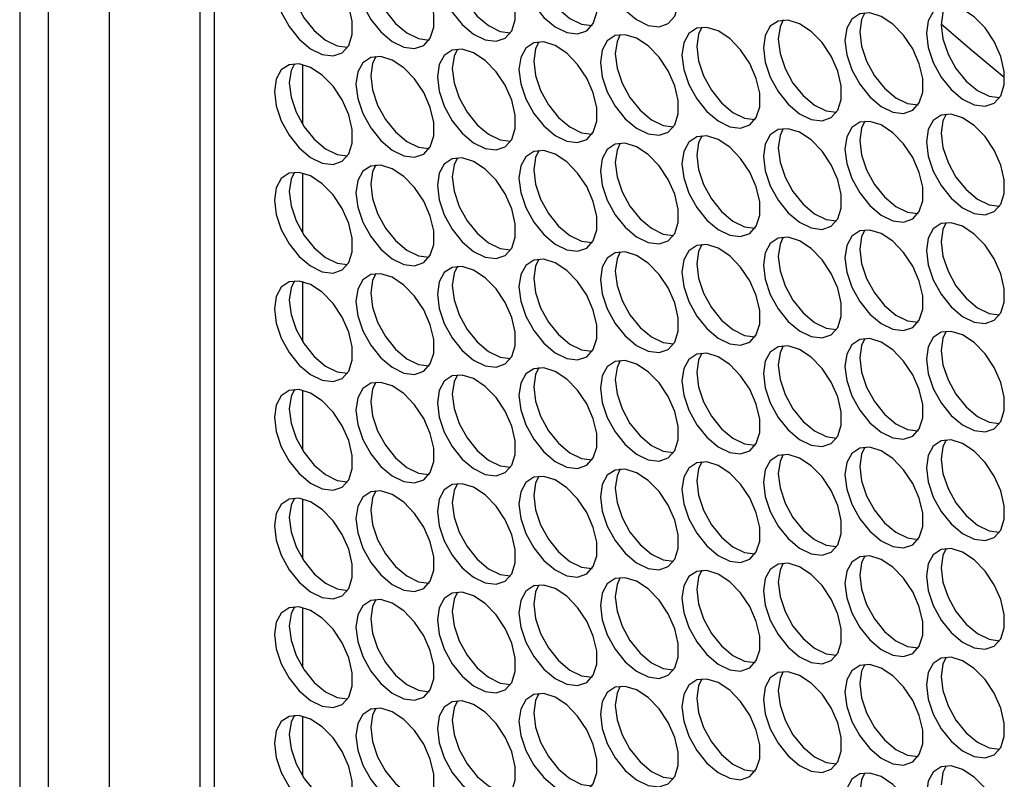
# Model space of a CAD drawing. Units: millimetres. Extents: x 100 to 5840, y 100 to 4103.
# Drawn here: x 4194 to 4288, y 3262 to 3335 of the extents above; entities that cross this region are included whole.
import ezdxf

# ---------------------------------------------------------------- set-up
doc = ezdxf.new("R2010")
doc.units = ezdxf.units.MM
doc.header["$LTSCALE"] = 20

msp = doc.modelspace()

# ---------------------------------------------------------------- linework, layer by layer
at = {"color": 7, "linetype": 'Continuous', "lineweight": 25}
for p, q in [((4193.641, 3497.546), (4193.641, 2666.852)), ((4196.375, 3493.736), (4196.375, 2663.042)), ((4202.203, 2659.678), (4202.203, 3490.372)), ((4210.846, 3479.939), (4210.846, 2666.691)), ((4212.212, 3474.25), (4212.212, 2669.685)), ((4220.659, 3330.619), (4220.659, 3324.866)), ((4220.659, 3320.244), (4220.659, 3314.49)), ((4220.659, 3309.868), (4220.659, 3304.115)), ((4220.659, 3299.493), (4220.659, 3293.739)), ((4220.659, 3289.117), (4220.659, 3283.364)), ((4220.659, 3278.742), (4220.659, 3272.988)), ((4220.659, 3268.366), (4220.659, 3262.613))]:
    msp.add_line(p, q, dxfattribs=at)
at = {"color": 7, "linetype": 'Continuous', "lineweight": 25, "flags": 128}
for points in [[(4241.312, 3340.496), (4241.478, 3339.129), (4241.961, 3337.692), (4242.718, 3336.313), (4243.681, 3335.114), (4244.766, 3334.202), (4245.876, 3333.657), (4246.912, 3333.529), (4247.782, 3333.828), (4248.409, 3334.528), (4248.737, 3335.567), (4248.737, 3336.852), (4248.409, 3338.269), (4247.782, 3339.693), (4246.912, 3340.996), (4245.876, 3342.064), (4244.766, 3342.801), (4243.681, 3343.141), (4242.718, 3343.055), (4241.961, 3342.55), (4241.478, 3341.671), (4241.312, 3340.496)], [(4249.093, 3341.191), (4249.259, 3339.825), (4249.742, 3338.388), (4250.499, 3337.009), (4251.463, 3335.81), (4252.548, 3334.898), (4253.657, 3334.353), (4254.693, 3334.225), (4255.563, 3334.524), (4256.19, 3335.224), (4256.518, 3336.262), (4256.518, 3337.547), (4256.19, 3338.965), (4255.563, 3340.389), (4254.693, 3341.692), (4253.657, 3342.76), (4252.548, 3343.496), (4251.463, 3343.837), (4250.499, 3343.751), (4249.742, 3343.246), (4249.259, 3342.366), (4249.093, 3341.191)], [(4233.531, 3339.8), (4233.697, 3338.433), (4234.179, 3336.997), (4234.936, 3335.618), (4235.9, 3334.419), (4236.985, 3333.506), (4238.095, 3332.962), (4239.131, 3332.833), (4240.001, 3333.132), (4240.628, 3333.832), (4240.956, 3334.871), (4240.956, 3336.156), (4240.628, 3337.573), (4240.001, 3338.997), (4239.131, 3340.301), (4238.095, 3341.368), (4236.985, 3342.105), (4235.9, 3342.445), (4234.936, 3342.359), (4234.179, 3341.854), (4233.697, 3340.975), (4233.531, 3339.8)], [(4225.749, 3339.104), (4225.915, 3337.738), (4226.398, 3336.301), (4227.155, 3334.922), (4228.119, 3333.723), (4229.204, 3332.811), (4230.314, 3332.266), (4231.35, 3332.137), (4232.22, 3332.436), (4232.847, 3333.136), (4233.175, 3334.175), (4233.175, 3335.46), (4232.847, 3336.878), (4232.22, 3338.301), (4231.35, 3339.605), (4230.314, 3340.672), (4229.204, 3341.409), (4228.119, 3341.75), (4227.155, 3341.663), (4226.398, 3341.158), (4225.915, 3340.279), (4225.749, 3339.104)], [(4242.726, 3341.312), (4242.892, 3339.945), (4243.375, 3338.509), (4244.132, 3337.13), (4245.096, 3335.931), (4246.181, 3335.019), (4247.29, 3334.474), (4248.296, 3334.343)], [(4217.968, 3338.408), (4218.134, 3337.042), (4218.617, 3335.605), (4219.374, 3334.226), (4220.338, 3333.027), (4221.423, 3332.115), (4222.533, 3331.57), (4223.569, 3331.442), (4224.439, 3331.741), (4225.066, 3332.441), (4225.394, 3333.479), (4225.394, 3334.764), (4225.066, 3336.182), (4224.439, 3337.606), (4223.569, 3338.909), (4222.533, 3339.977), (4221.423, 3340.713), (4220.338, 3341.054), (4219.374, 3340.968), (4218.617, 3340.463), (4218.134, 3339.583), (4217.968, 3338.408)], [(4234.945, 3340.616), (4235.111, 3339.25), (4235.594, 3337.813), (4236.351, 3336.434), (4237.314, 3335.235), (4238.399, 3334.323), (4239.509, 3333.778), (4240.515, 3333.647)], [(4227.164, 3339.921), (4227.33, 3338.554), (4227.812, 3337.117), (4228.569, 3335.738), (4229.533, 3334.539), (4230.618, 3333.627), (4231.728, 3333.082), (4232.733, 3332.951)], [(4219.382, 3339.225), (4219.548, 3337.858), (4220.031, 3336.422), (4220.788, 3335.043), (4221.752, 3333.844), (4222.837, 3332.931), (4223.947, 3332.387), (4224.952, 3332.256)], [(4272.437, 3332.903), (4272.603, 3331.537), (4273.085, 3330.1), (4273.842, 3328.721), (4274.806, 3327.522), (4275.891, 3326.61), (4277.001, 3326.065), (4278.037, 3325.936), (4278.907, 3326.235), (4279.534, 3326.935), (4279.862, 3327.974), (4279.862, 3329.259), (4279.534, 3330.677), (4278.907, 3332.1), (4278.037, 3333.404), (4277.001, 3334.471), (4275.891, 3335.208), (4274.806, 3335.549), (4273.842, 3335.462), (4273.085, 3334.957), (4272.603, 3334.078), (4272.437, 3332.903)], [(4274.334, 3335.562), (4274.017, 3334.895), (4273.851, 3333.72)], [(4280.218, 3333.599), (4280.384, 3332.232), (4280.867, 3330.796), (4281.624, 3329.417), (4282.587, 3328.218), (4283.672, 3327.305), (4284.782, 3326.761), (4285.818, 3326.632), (4286.688, 3326.931), (4287.315, 3327.631), (4287.643, 3328.67), (4287.643, 3329.955), (4287.315, 3331.372), (4286.688, 3332.796), (4285.818, 3334.1), (4284.782, 3335.167), (4283.672, 3335.904), (4282.587, 3336.244), (4281.624, 3336.158), (4280.867, 3335.653), (4280.384, 3334.774), (4280.218, 3333.599)], [(4282.115, 3336.257), (4281.798, 3335.59), (4281.632, 3334.415)], [(4264.656, 3332.207), (4264.821, 3330.841), (4265.304, 3329.404), (4266.061, 3328.025), (4267.025, 3326.826), (4268.11, 3325.914), (4269.22, 3325.369), (4270.256, 3325.241), (4271.126, 3325.54), (4271.753, 3326.24), (4272.081, 3327.278), (4272.081, 3328.563), (4271.753, 3329.981), (4271.126, 3331.405), (4270.256, 3332.708), (4269.22, 3333.776), (4268.11, 3334.512), (4267.025, 3334.853), (4266.061, 3334.767), (4265.304, 3334.262), (4264.821, 3333.382), (4264.656, 3332.207)], [(4266.553, 3334.866), (4266.236, 3334.199), (4266.07, 3333.024)], [(4256.874, 3331.512), (4257.04, 3330.145), (4257.523, 3328.708), (4258.28, 3327.329), (4259.244, 3326.13), (4260.329, 3325.218), (4261.439, 3324.673), (4262.475, 3324.545), (4263.345, 3324.844), (4263.972, 3325.544), (4264.3, 3326.583), (4264.3, 3327.868), (4263.972, 3329.285), (4263.345, 3330.709), (4262.475, 3332.012), (4261.439, 3333.08), (4260.329, 3333.817), (4259.244, 3334.157), (4258.28, 3334.071), (4257.523, 3333.566), (4257.04, 3332.687), (4256.874, 3331.512)], [(4258.772, 3334.17), (4258.454, 3333.503), (4258.289, 3332.328)], [(4273.851, 3333.72), (4274.017, 3332.353), (4274.5, 3330.916), (4275.257, 3329.537), (4276.22, 3328.338), (4277.305, 3327.426), (4278.415, 3326.881), (4279.421, 3326.75)], [(4281.632, 3334.415), (4281.798, 3333.049), (4282.281, 3331.612), (4283.038, 3330.233), (4284.002, 3329.034), (4285.087, 3328.122), (4286.196, 3327.577), (4287.202, 3327.446)], [(4287.652, 3329.366), (4284.407, 3332.083), (4281.637, 3334.451)], [(4241.312, 3330.12), (4241.478, 3328.754), (4241.961, 3327.317), (4242.718, 3325.938), (4243.681, 3324.739), (4244.766, 3323.827), (4245.876, 3323.282), (4246.912, 3323.153), (4247.782, 3323.452), (4248.409, 3324.152), (4248.737, 3325.191), (4248.737, 3326.476), (4248.409, 3327.894), (4247.782, 3329.317), (4246.912, 3330.621), (4245.876, 3331.688), (4244.766, 3332.425), (4243.681, 3332.766), (4242.718, 3332.679), (4241.961, 3332.174), (4241.478, 3331.295), (4241.312, 3330.12)], [(4243.209, 3332.779), (4242.892, 3332.112), (4242.726, 3330.937)], [(4249.093, 3330.816), (4249.259, 3329.449), (4249.742, 3328.013), (4250.499, 3326.634), (4251.463, 3325.435), (4252.548, 3324.522), (4253.657, 3323.978), (4254.693, 3323.849), (4255.563, 3324.148), (4256.19, 3324.848), (4256.518, 3325.887), (4256.518, 3327.172), (4256.19, 3328.589), (4255.563, 3330.013), (4254.693, 3331.317), (4253.657, 3332.384), (4252.548, 3333.121), (4251.463, 3333.461), (4250.499, 3333.375), (4249.742, 3332.87), (4249.259, 3331.991), (4249.093, 3330.816)], [(4250.99, 3333.474), (4250.673, 3332.807), (4250.507, 3331.632)], [(4266.07, 3333.024), (4266.236, 3331.657), (4266.718, 3330.221), (4267.475, 3328.842), (4268.439, 3327.643), (4269.524, 3326.73), (4270.634, 3326.186), (4271.639, 3326.055)], [(4233.531, 3329.424), (4233.697, 3328.058), (4234.179, 3326.621), (4234.936, 3325.242), (4235.9, 3324.043), (4236.985, 3323.131), (4238.095, 3322.586), (4239.131, 3322.458), (4240.001, 3322.757), (4240.628, 3323.457), (4240.956, 3324.495), (4240.956, 3325.78), (4240.628, 3327.198), (4240.001, 3328.622), (4239.131, 3329.925), (4238.095, 3330.993), (4236.985, 3331.729), (4235.9, 3332.07), (4234.936, 3331.984), (4234.179, 3331.479), (4233.697, 3330.599), (4233.531, 3329.424)], [(4235.428, 3332.083), (4235.111, 3331.416), (4234.945, 3330.241)], [(4258.289, 3332.328), (4258.454, 3330.962), (4258.937, 3329.525), (4259.694, 3328.146), (4260.658, 3326.947), (4261.743, 3326.035), (4262.853, 3325.49), (4263.858, 3325.359)], [(4225.749, 3328.729), (4225.915, 3327.362), (4226.398, 3325.925), (4227.155, 3324.546), (4228.119, 3323.347), (4229.204, 3322.435), (4230.314, 3321.89), (4231.35, 3321.762), (4232.22, 3322.061), (4232.847, 3322.761), (4233.175, 3323.799), (4233.175, 3325.085), (4232.847, 3326.502), (4232.22, 3327.926), (4231.35, 3329.229), (4230.314, 3330.297), (4229.204, 3331.034), (4228.119, 3331.374), (4227.155, 3331.288), (4226.398, 3330.783), (4225.915, 3329.904), (4225.749, 3328.729)], [(4227.647, 3331.387), (4227.33, 3330.72), (4227.164, 3329.545)], [(4242.726, 3330.937), (4242.892, 3329.57), (4243.375, 3328.133), (4244.132, 3326.754), (4245.096, 3325.555), (4246.181, 3324.643), (4247.29, 3324.098), (4248.296, 3323.967)], [(4250.507, 3331.632), (4250.673, 3330.266), (4251.156, 3328.829), (4251.913, 3327.45), (4252.877, 3326.251), (4253.962, 3325.339), (4255.072, 3324.794), (4256.077, 3324.663)], [(4217.968, 3328.033), (4218.134, 3326.666), (4218.617, 3325.23), (4219.374, 3323.851), (4220.338, 3322.652), (4221.423, 3321.739), (4222.533, 3321.195), (4223.569, 3321.066), (4224.439, 3321.365), (4225.066, 3322.065), (4225.394, 3323.104), (4225.394, 3324.389), (4225.066, 3325.806), (4224.439, 3327.23), (4223.569, 3328.534), (4222.533, 3329.601), (4221.423, 3330.338), (4220.338, 3330.678), (4219.374, 3330.592), (4218.617, 3330.087), (4218.134, 3329.208), (4217.968, 3328.033)], [(4219.866, 3330.691), (4219.548, 3330.024), (4219.382, 3328.849)], [(4234.945, 3330.241), (4235.111, 3328.874), (4235.594, 3327.438), (4236.351, 3326.059), (4237.314, 3324.86), (4238.399, 3323.947), (4239.509, 3323.403), (4240.515, 3323.272)], [(4227.164, 3329.545), (4227.33, 3328.178), (4227.812, 3326.742), (4228.569, 3325.363), (4229.533, 3324.164), (4230.618, 3323.251), (4231.728, 3322.707), (4232.733, 3322.576)], [(4219.382, 3328.849), (4219.548, 3327.483), (4220.031, 3326.046), (4220.788, 3324.667), (4221.752, 3323.468), (4222.837, 3322.556), (4223.947, 3322.011), (4224.952, 3321.88)], [(4272.437, 3322.528), (4272.603, 3321.161), (4273.085, 3319.724), (4273.842, 3318.345), (4274.806, 3317.146), (4275.891, 3316.234), (4277.001, 3315.689), (4278.037, 3315.561), (4278.907, 3315.86), (4279.534, 3316.56), (4279.862, 3317.599), (4279.862, 3318.884), (4279.534, 3320.301), (4278.907, 3321.725), (4278.037, 3323.028), (4277.001, 3324.096), (4275.891, 3324.833), (4274.806, 3325.173), (4273.842, 3325.087), (4273.085, 3324.582), (4272.603, 3323.703), (4272.437, 3322.528)], [(4274.334, 3325.186), (4274.017, 3324.519), (4273.851, 3323.344)], [(4280.218, 3323.223), (4280.384, 3321.857), (4280.867, 3320.42), (4281.624, 3319.041), (4282.587, 3317.842), (4283.672, 3316.93), (4284.782, 3316.385), (4285.818, 3316.257), (4286.688, 3316.556), (4287.315, 3317.256), (4287.643, 3318.294), (4287.643, 3319.579), (4287.315, 3320.997), (4286.688, 3322.421), (4285.818, 3323.724), (4284.782, 3324.792), (4283.672, 3325.528), (4282.587, 3325.869), (4281.624, 3325.783), (4280.867, 3325.278), (4280.384, 3324.398), (4280.218, 3323.223)], [(4282.115, 3325.882), (4281.798, 3325.215), (4281.632, 3324.04)], [(4264.656, 3321.832), (4264.821, 3320.465), (4265.304, 3319.029), (4266.061, 3317.65), (4267.025, 3316.451), (4268.11, 3315.538), (4269.22, 3314.994), (4270.256, 3314.865), (4271.126, 3315.164), (4271.753, 3315.864), (4272.081, 3316.903), (4272.081, 3318.188), (4271.753, 3319.605), (4271.126, 3321.029), (4270.256, 3322.333), (4269.22, 3323.4), (4268.11, 3324.137), (4267.025, 3324.477), (4266.061, 3324.391), (4265.304, 3323.886), (4264.821, 3323.007), (4264.656, 3321.832)], [(4266.553, 3324.49), (4266.236, 3323.823), (4266.07, 3322.648)], [(4256.874, 3321.136), (4257.04, 3319.77), (4257.523, 3318.333), (4258.28, 3316.954), (4259.244, 3315.755), (4260.329, 3314.843), (4261.439, 3314.298), (4262.475, 3314.169), (4263.345, 3314.468), (4263.972, 3315.168), (4264.3, 3316.207), (4264.3, 3317.492), (4263.972, 3318.91), (4263.345, 3320.333), (4262.475, 3321.637), (4261.439, 3322.704), (4260.329, 3323.441), (4259.244, 3323.782), (4258.28, 3323.695), (4257.523, 3323.19), (4257.04, 3322.311), (4256.874, 3321.136)], [(4258.772, 3323.795), (4258.454, 3323.128), (4258.289, 3321.953)], [(4273.851, 3323.344), (4274.017, 3321.978), (4274.5, 3320.541), (4275.257, 3319.162), (4276.22, 3317.963), (4277.305, 3317.051), (4278.415, 3316.506), (4279.421, 3316.375)], [(4281.632, 3324.04), (4281.798, 3322.673), (4282.281, 3321.237), (4283.038, 3319.858), (4284.002, 3318.659), (4285.087, 3317.746), (4286.196, 3317.202), (4287.202, 3317.071)], [(4241.312, 3319.745), (4241.478, 3318.378), (4241.961, 3316.941), (4242.718, 3315.562), (4243.681, 3314.363), (4244.766, 3313.451), (4245.876, 3312.906), (4246.912, 3312.778), (4247.782, 3313.077), (4248.409, 3313.777), (4248.737, 3314.815), (4248.737, 3316.101), (4248.409, 3317.518), (4247.782, 3318.942), (4246.912, 3320.245), (4245.876, 3321.313), (4244.766, 3322.05), (4243.681, 3322.39), (4242.718, 3322.304), (4241.961, 3321.799), (4241.478, 3320.92), (4241.312, 3319.745)], [(4243.209, 3322.403), (4242.892, 3321.736), (4242.726, 3320.561)], [(4249.093, 3320.44), (4249.259, 3319.074), (4249.742, 3317.637), (4250.499, 3316.258), (4251.463, 3315.059), (4252.548, 3314.147), (4253.657, 3313.602), (4254.693, 3313.474), (4255.563, 3313.773), (4256.19, 3314.473), (4256.518, 3315.511), (4256.518, 3316.796), (4256.19, 3318.214), (4255.563, 3319.638), (4254.693, 3320.941), (4253.657, 3322.009), (4252.548, 3322.745), (4251.463, 3323.086), (4250.499, 3323), (4249.742, 3322.495), (4249.259, 3321.615), (4249.093, 3320.44)], [(4250.99, 3323.099), (4250.673, 3322.432), (4250.507, 3321.257)], [(4266.07, 3322.648), (4266.236, 3321.282), (4266.718, 3319.845), (4267.475, 3318.466), (4268.439, 3317.267), (4269.524, 3316.355), (4270.634, 3315.81), (4271.639, 3315.679)], [(4233.531, 3319.049), (4233.697, 3317.682), (4234.179, 3316.246), (4234.936, 3314.867), (4235.9, 3313.668), (4236.985, 3312.755), (4238.095, 3312.211), (4239.131, 3312.082), (4240.001, 3312.381), (4240.628, 3313.081), (4240.956, 3314.12), (4240.956, 3315.405), (4240.628, 3316.822), (4240.001, 3318.246), (4239.131, 3319.55), (4238.095, 3320.617), (4236.985, 3321.354), (4235.9, 3321.694), (4234.936, 3321.608), (4234.179, 3321.103), (4233.697, 3320.224), (4233.531, 3319.049)], [(4235.428, 3321.707), (4235.111, 3321.04), (4234.945, 3319.865)], [(4258.289, 3321.953), (4258.454, 3320.586), (4258.937, 3319.149), (4259.694, 3317.77), (4260.658, 3316.571), (4261.743, 3315.659), (4262.853, 3315.114), (4263.858, 3314.983)], [(4225.749, 3318.353), (4225.915, 3316.987), (4226.398, 3315.55), (4227.155, 3314.171), (4228.119, 3312.972), (4229.204, 3312.06), (4230.314, 3311.515), (4231.35, 3311.386), (4232.22, 3311.685), (4232.847, 3312.385), (4233.175, 3313.424), (4233.175, 3314.709), (4232.847, 3316.127), (4232.22, 3317.55), (4231.35, 3318.854), (4230.314, 3319.921), (4229.204, 3320.658), (4228.119, 3320.999), (4227.155, 3320.912), (4226.398, 3320.407), (4225.915, 3319.528), (4225.749, 3318.353)], [(4227.647, 3321.012), (4227.33, 3320.345), (4227.164, 3319.17)], [(4242.726, 3320.561), (4242.892, 3319.194), (4243.375, 3317.758), (4244.132, 3316.379), (4245.096, 3315.18), (4246.181, 3314.267), (4247.29, 3313.723), (4248.296, 3313.592)], [(4250.507, 3321.257), (4250.673, 3319.89), (4251.156, 3318.454), (4251.913, 3317.075), (4252.877, 3315.876), (4253.962, 3314.963), (4255.072, 3314.419), (4256.077, 3314.288)], [(4217.968, 3317.657), (4218.134, 3316.291), (4218.617, 3314.854), (4219.374, 3313.475), (4220.338, 3312.276), (4221.423, 3311.364), (4222.533, 3310.819), (4223.569, 3310.691), (4224.439, 3310.99), (4225.066, 3311.69), (4225.394, 3312.728), (4225.394, 3314.013), (4225.066, 3315.431), (4224.439, 3316.855), (4223.569, 3318.158), (4222.533, 3319.226), (4221.423, 3319.962), (4220.338, 3320.303), (4219.374, 3320.217), (4218.617, 3319.711), (4218.134, 3318.832), (4217.968, 3317.657)], [(4219.866, 3320.316), (4219.548, 3319.649), (4219.382, 3318.474)], [(4234.945, 3319.865), (4235.111, 3318.499), (4235.594, 3317.062), (4236.351, 3315.683), (4237.314, 3314.484), (4238.399, 3313.572), (4239.509, 3313.027), (4240.515, 3312.896)], [(4227.164, 3319.17), (4227.33, 3317.803), (4227.812, 3316.366), (4228.569, 3314.987), (4229.533, 3313.788), (4230.618, 3312.876), (4231.728, 3312.331), (4232.733, 3312.2)], [(4219.382, 3318.474), (4219.548, 3317.107), (4220.031, 3315.671), (4220.788, 3314.292), (4221.752, 3313.093), (4222.837, 3312.18), (4223.947, 3311.636), (4224.952, 3311.505)], [(4274.334, 3314.811), (4274.017, 3314.144), (4273.851, 3312.969)], [(4280.218, 3312.848), (4280.384, 3311.481), (4280.867, 3310.045), (4281.624, 3308.666), (4282.587, 3307.467), (4283.672, 3306.554), (4284.782, 3306.01), (4285.818, 3305.881), (4286.688, 3306.18), (4287.315, 3306.88), (4287.643, 3307.919), (4287.643, 3309.204), (4287.315, 3310.621), (4286.688, 3312.045), (4285.818, 3313.349), (4284.782, 3314.416), (4283.672, 3315.153), (4282.587, 3315.493), (4281.624, 3315.407), (4280.867, 3314.902), (4280.384, 3314.023), (4280.218, 3312.848)], [(4282.115, 3315.506), (4281.798, 3314.839), (4281.632, 3313.664)], [(4264.656, 3311.456), (4264.821, 3310.09), (4265.304, 3308.653), (4266.061, 3307.274), (4267.025, 3306.075), (4268.11, 3305.163), (4269.22, 3304.618), (4270.256, 3304.49), (4271.126, 3304.789), (4271.753, 3305.489), (4272.081, 3306.527), (4272.081, 3307.812), (4271.753, 3309.23), (4271.126, 3310.654), (4270.256, 3311.957), (4269.22, 3313.025), (4268.11, 3313.761), (4267.025, 3314.102), (4266.061, 3314.016), (4265.304, 3313.511), (4264.821, 3312.631), (4264.656, 3311.456)], [(4266.553, 3314.115), (4266.236, 3313.448), (4266.07, 3312.273)], [(4272.437, 3312.152), (4272.603, 3310.786), (4273.085, 3309.349), (4273.842, 3307.97), (4274.806, 3306.771), (4275.891, 3305.859), (4277.001, 3305.314), (4278.037, 3305.185), (4278.907, 3305.484), (4279.534, 3306.184), (4279.862, 3307.223), (4279.862, 3308.508), (4279.534, 3309.926), (4278.907, 3311.349), (4278.037, 3312.653), (4277.001, 3313.72), (4275.891, 3314.457), (4274.806, 3314.798), (4273.842, 3314.711), (4273.085, 3314.206), (4272.603, 3313.327), (4272.437, 3312.152)], [(4256.874, 3310.761), (4257.04, 3309.394), (4257.523, 3307.957), (4258.28, 3306.578), (4259.244, 3305.379), (4260.329, 3304.467), (4261.439, 3303.922), (4262.475, 3303.794), (4263.345, 3304.093), (4263.972, 3304.793), (4264.3, 3305.831), (4264.3, 3307.117), (4263.972, 3308.534), (4263.345, 3309.958), (4262.475, 3311.261), (4261.439, 3312.329), (4260.329, 3313.066), (4259.244, 3313.406), (4258.28, 3313.32), (4257.523, 3312.815), (4257.04, 3311.936), (4256.874, 3310.761)], [(4258.772, 3313.419), (4258.454, 3312.752), (4258.289, 3311.577)], [(4273.851, 3312.969), (4274.017, 3311.602), (4274.5, 3310.165), (4275.257, 3308.786), (4276.22, 3307.587), (4277.305, 3306.675), (4278.415, 3306.13), (4279.421, 3305.999)], [(4281.632, 3313.664), (4281.798, 3312.298), (4282.281, 3310.861), (4283.038, 3309.482), (4284.002, 3308.283), (4285.087, 3307.371), (4286.196, 3306.826), (4287.202, 3306.695)], [(4241.312, 3309.369), (4241.478, 3308.003), (4241.961, 3306.566), (4242.718, 3305.187), (4243.681, 3303.988), (4244.766, 3303.076), (4245.876, 3302.531), (4246.912, 3302.402), (4247.782, 3302.701), (4248.409, 3303.401), (4248.737, 3304.44), (4248.737, 3305.725), (4248.409, 3307.143), (4247.782, 3308.566), (4246.912, 3309.87), (4245.876, 3310.937), (4244.766, 3311.674), (4243.681, 3312.015), (4242.718, 3311.928), (4241.961, 3311.423), (4241.478, 3310.544), (4241.312, 3309.369)], [(4243.209, 3312.028), (4242.892, 3311.361), (4242.726, 3310.186)], [(4249.093, 3310.065), (4249.259, 3308.698), (4249.742, 3307.262), (4250.499, 3305.883), (4251.463, 3304.684), (4252.548, 3303.771), (4253.657, 3303.227), (4254.693, 3303.098), (4255.563, 3303.397), (4256.19, 3304.097), (4256.518, 3305.136), (4256.518, 3306.421), (4256.19, 3307.838), (4255.563, 3309.262), (4254.693, 3310.566), (4253.657, 3311.633), (4252.548, 3312.37), (4251.463, 3312.71), (4250.499, 3312.624), (4249.742, 3312.119), (4249.259, 3311.24), (4249.093, 3310.065)], [(4250.99, 3312.723), (4250.673, 3312.056), (4250.507, 3310.881)], [(4266.07, 3312.273), (4266.236, 3310.906), (4266.718, 3309.47), (4267.475, 3308.091), (4268.439, 3306.892), (4269.524, 3305.979), (4270.634, 3305.435), (4271.639, 3305.304)], [(4233.531, 3308.673), (4233.697, 3307.307), (4234.179, 3305.87), (4234.936, 3304.491), (4235.9, 3303.292), (4236.985, 3302.38), (4238.095, 3301.835), (4239.131, 3301.707), (4240.001, 3302.006), (4240.628, 3302.706), (4240.956, 3303.744), (4240.956, 3305.029), (4240.628, 3306.447), (4240.001, 3307.871), (4239.131, 3309.174), (4238.095, 3310.242), (4236.985, 3310.978), (4235.9, 3311.319), (4234.936, 3311.233), (4234.179, 3310.727), (4233.697, 3309.848), (4233.531, 3308.673)], [(4235.428, 3311.332), (4235.111, 3310.665), (4234.945, 3309.49)], [(4258.289, 3311.577), (4258.454, 3310.21), (4258.937, 3308.774), (4259.694, 3307.395), (4260.658, 3306.196), (4261.743, 3305.283), (4262.853, 3304.739), (4263.858, 3304.608)], [(4225.749, 3307.978), (4225.915, 3306.611), (4226.398, 3305.174), (4227.155, 3303.795), (4228.119, 3302.596), (4229.204, 3301.684), (4230.314, 3301.139), (4231.35, 3301.011), (4232.22, 3301.31), (4232.847, 3302.01), (4233.175, 3303.048), (4233.175, 3304.334), (4232.847, 3305.751), (4232.22, 3307.175), (4231.35, 3308.478), (4230.314, 3309.546), (4229.204, 3310.283), (4228.119, 3310.623), (4227.155, 3310.537), (4226.398, 3310.032), (4225.915, 3309.153), (4225.749, 3307.978)], [(4227.647, 3310.636), (4227.33, 3309.969), (4227.164, 3308.794)], [(4242.726, 3310.186), (4242.892, 3308.819), (4243.375, 3307.382), (4244.132, 3306.003), (4245.096, 3304.804), (4246.181, 3303.892), (4247.29, 3303.347), (4248.296, 3303.216)], [(4250.507, 3310.881), (4250.673, 3309.515), (4251.156, 3308.078), (4251.913, 3306.699), (4252.877, 3305.5), (4253.962, 3304.588), (4255.072, 3304.043), (4256.077, 3303.912)], [(4217.968, 3307.282), (4218.134, 3305.915), (4218.617, 3304.479), (4219.374, 3303.1), (4220.338, 3301.901), (4221.423, 3300.988), (4222.533, 3300.444), (4223.569, 3300.315), (4224.439, 3300.614), (4225.066, 3301.314), (4225.394, 3302.353), (4225.394, 3303.638), (4225.066, 3305.055), (4224.439, 3306.479), (4223.569, 3307.783), (4222.533, 3308.85), (4221.423, 3309.587), (4220.338, 3309.927), (4219.374, 3309.841), (4218.617, 3309.336), (4218.134, 3308.457), (4217.968, 3307.282)], [(4219.866, 3309.94), (4219.548, 3309.273), (4219.382, 3308.098)], [(4234.945, 3309.49), (4235.111, 3308.123), (4235.594, 3306.687), (4236.351, 3305.308), (4237.314, 3304.109), (4238.399, 3303.196), (4239.509, 3302.652), (4240.515, 3302.521)], [(4227.164, 3308.794), (4227.33, 3307.427), (4227.812, 3305.991), (4228.569, 3304.612), (4229.533, 3303.413), (4230.618, 3302.5), (4231.728, 3301.956), (4232.733, 3301.825)], [(4219.382, 3308.098), (4219.548, 3306.732), (4220.031, 3305.295), (4220.788, 3303.916), (4221.752, 3302.717), (4222.837, 3301.805), (4223.947, 3301.26), (4224.952, 3301.129)], [(4280.218, 3302.472), (4280.384, 3301.106), (4280.867, 3299.669), (4281.624, 3298.29), (4282.587, 3297.091), (4283.672, 3296.179), (4284.782, 3295.634), (4285.818, 3295.506), (4286.688, 3295.805), (4287.315, 3296.505), (4287.643, 3297.543), (4287.643, 3298.828), (4287.315, 3300.246), (4286.688, 3301.67), (4285.818, 3302.973), (4284.782, 3304.041), (4283.672, 3304.777), (4282.587, 3305.118), (4281.624, 3305.032), (4280.867, 3304.527), (4280.384, 3303.647), (4280.218, 3302.472)], [(4282.115, 3305.131), (4281.798, 3304.464), (4281.632, 3303.289)], [(4264.656, 3301.081), (4264.821, 3299.714), (4265.304, 3298.278), (4266.061, 3296.899), (4267.025, 3295.7), (4268.11, 3294.787), (4269.22, 3294.243), (4270.256, 3294.114), (4271.126, 3294.413), (4271.753, 3295.113), (4272.081, 3296.152), (4272.081, 3297.437), (4271.753, 3298.854), (4271.126, 3300.278), (4270.256, 3301.582), (4269.22, 3302.649), (4268.11, 3303.386), (4267.025, 3303.726), (4266.061, 3303.64), (4265.304, 3303.135), (4264.821, 3302.256), (4264.656, 3301.081)], [(4266.553, 3303.739), (4266.236, 3303.072), (4266.07, 3301.897)], [(4272.437, 3301.777), (4272.603, 3300.41), (4273.085, 3298.973), (4273.842, 3297.594), (4274.806, 3296.395), (4275.891, 3295.483), (4277.001, 3294.938), (4278.037, 3294.81), (4278.907, 3295.109), (4279.534, 3295.809), (4279.862, 3296.847), (4279.862, 3298.133), (4279.534, 3299.55), (4278.907, 3300.974), (4278.037, 3302.277), (4277.001, 3303.345), (4275.891, 3304.082), (4274.806, 3304.422), (4273.842, 3304.336), (4273.085, 3303.831), (4272.603, 3302.952), (4272.437, 3301.777)], [(4274.334, 3304.435), (4274.017, 3303.768), (4273.851, 3302.593)], [(4256.874, 3300.385), (4257.04, 3299.019), (4257.523, 3297.582), (4258.28, 3296.203), (4259.244, 3295.004), (4260.329, 3294.092), (4261.439, 3293.547), (4262.475, 3293.418), (4263.345, 3293.717), (4263.972, 3294.417), (4264.3, 3295.456), (4264.3, 3296.741), (4263.972, 3298.159), (4263.345, 3299.582), (4262.475, 3300.886), (4261.439, 3301.953), (4260.329, 3302.69), (4259.244, 3303.031), (4258.28, 3302.944), (4257.523, 3302.439), (4257.04, 3301.56), (4256.874, 3300.385)], [(4258.772, 3303.044), (4258.454, 3302.377), (4258.289, 3301.202)], [(4273.851, 3302.593), (4274.017, 3301.226), (4274.5, 3299.79), (4275.257, 3298.411), (4276.22, 3297.212), (4277.305, 3296.299), (4278.415, 3295.755), (4279.421, 3295.624)], [(4281.632, 3303.289), (4281.798, 3301.922), (4282.281, 3300.486), (4283.038, 3299.107), (4284.002, 3297.908), (4285.087, 3296.995), (4286.196, 3296.451), (4287.202, 3296.32)], [(4243.209, 3301.652), (4242.892, 3300.985), (4242.726, 3299.81)], [(4249.093, 3299.689), (4249.259, 3298.323), (4249.742, 3296.886), (4250.499, 3295.507), (4251.463, 3294.308), (4252.548, 3293.396), (4253.657, 3292.851), (4254.693, 3292.723), (4255.563, 3293.022), (4256.19, 3293.722), (4256.518, 3294.76), (4256.518, 3296.045), (4256.19, 3297.463), (4255.563, 3298.887), (4254.693, 3300.19), (4253.657, 3301.258), (4252.548, 3301.994), (4251.463, 3302.335), (4250.499, 3302.249), (4249.742, 3301.743), (4249.259, 3300.864), (4249.093, 3299.689)], [(4250.99, 3302.348), (4250.673, 3301.681), (4250.507, 3300.506)], [(4266.07, 3301.897), (4266.236, 3300.531), (4266.718, 3299.094), (4267.475, 3297.715), (4268.439, 3296.516), (4269.524, 3295.604), (4270.634, 3295.059), (4271.639, 3294.928)], [(4233.531, 3298.298), (4233.697, 3296.931), (4234.179, 3295.495), (4234.936, 3294.116), (4235.9, 3292.917), (4236.985, 3292.004), (4238.095, 3291.46), (4239.131, 3291.331), (4240.001, 3291.63), (4240.628, 3292.33), (4240.956, 3293.369), (4240.956, 3294.654), (4240.628, 3296.071), (4240.001, 3297.495), (4239.131, 3298.799), (4238.095, 3299.866), (4236.985, 3300.603), (4235.9, 3300.943), (4234.936, 3300.857), (4234.179, 3300.352), (4233.697, 3299.473), (4233.531, 3298.298)], [(4235.428, 3300.956), (4235.111, 3300.289), (4234.945, 3299.114)], [(4241.312, 3298.994), (4241.478, 3297.627), (4241.961, 3296.19), (4242.718, 3294.811), (4243.681, 3293.612), (4244.766, 3292.7), (4245.876, 3292.155), (4246.912, 3292.027), (4247.782, 3292.326), (4248.409, 3293.026), (4248.737, 3294.064), (4248.737, 3295.35), (4248.409, 3296.767), (4247.782, 3298.191), (4246.912, 3299.494), (4245.876, 3300.562), (4244.766, 3301.299), (4243.681, 3301.639), (4242.718, 3301.553), (4241.961, 3301.048), (4241.478, 3300.169), (4241.312, 3298.994)], [(4258.289, 3301.202), (4258.454, 3299.835), (4258.937, 3298.398), (4259.694, 3297.019), (4260.658, 3295.82), (4261.743, 3294.908), (4262.853, 3294.363), (4263.858, 3294.232)], [(4225.749, 3297.602), (4225.915, 3296.236), (4226.398, 3294.799), (4227.155, 3293.42), (4228.119, 3292.221), (4229.204, 3291.309), (4230.314, 3290.764), (4231.35, 3290.635), (4232.22, 3290.934), (4232.847, 3291.634), (4233.175, 3292.673), (4233.175, 3293.958), (4232.847, 3295.375), (4232.22, 3296.799), (4231.35, 3298.103), (4230.314, 3299.17), (4229.204, 3299.907), (4228.119, 3300.247), (4227.155, 3300.161), (4226.398, 3299.656), (4225.915, 3298.777), (4225.749, 3297.602)], [(4227.647, 3300.261), (4227.33, 3299.594), (4227.164, 3298.418)], [(4242.726, 3299.81), (4242.892, 3298.443), (4243.375, 3297.007), (4244.132, 3295.628), (4245.096, 3294.429), (4246.181, 3293.516), (4247.29, 3292.972), (4248.296, 3292.841)], [(4250.507, 3300.506), (4250.673, 3299.139), (4251.156, 3297.703), (4251.913, 3296.324), (4252.877, 3295.125), (4253.962, 3294.212), (4255.072, 3293.668), (4256.077, 3293.537)], [(4217.968, 3296.906), (4218.134, 3295.54), (4218.617, 3294.103), (4219.374, 3292.724), (4220.338, 3291.525), (4221.423, 3290.613), (4222.533, 3290.068), (4223.569, 3289.94), (4224.439, 3290.239), (4225.066, 3290.939), (4225.394, 3291.977), (4225.394, 3293.262), (4225.066, 3294.68), (4224.439, 3296.103), (4223.569, 3297.407), (4222.533, 3298.475), (4221.423, 3299.211), (4220.338, 3299.552), (4219.374, 3299.466), (4218.617, 3298.96), (4218.134, 3298.081), (4217.968, 3296.906)], [(4219.866, 3299.565), (4219.548, 3298.898), (4219.382, 3297.723)], [(4234.945, 3299.114), (4235.111, 3297.748), (4235.594, 3296.311), (4236.351, 3294.932), (4237.314, 3293.733), (4238.399, 3292.821), (4239.509, 3292.276), (4240.515, 3292.145)], [(4227.164, 3298.418), (4227.33, 3297.052), (4227.812, 3295.615), (4228.569, 3294.236), (4229.533, 3293.037), (4230.618, 3292.125), (4231.728, 3291.58), (4232.733, 3291.449)], [(4219.382, 3297.723), (4219.548, 3296.356), (4220.031, 3294.92), (4220.788, 3293.54), (4221.752, 3292.342), (4222.837, 3291.429), (4223.947, 3290.885), (4224.952, 3290.754)], [(4280.218, 3292.097), (4280.384, 3290.73), (4280.867, 3289.294), (4281.624, 3287.915), (4282.587, 3286.716), (4283.672, 3285.803), (4284.782, 3285.259), (4285.818, 3285.13), (4286.688, 3285.429), (4287.315, 3286.129), (4287.643, 3287.168), (4287.643, 3288.453), (4287.315, 3289.87), (4286.688, 3291.294), (4285.818, 3292.598), (4284.782, 3293.665), (4283.672, 3294.402), (4282.587, 3294.742), (4281.624, 3294.656), (4280.867, 3294.151), (4280.384, 3293.272), (4280.218, 3292.097)], [(4282.115, 3294.755), (4281.798, 3294.088), (4281.632, 3292.913)], [(4264.656, 3290.705), (4264.821, 3289.339), (4265.304, 3287.902), (4266.061, 3286.523), (4267.025, 3285.324), (4268.11, 3284.412), (4269.22, 3283.867), (4270.256, 3283.739), (4271.126, 3284.038), (4271.753, 3284.738), (4272.081, 3285.776), (4272.081, 3287.061), (4271.753, 3288.479), (4271.126, 3289.903), (4270.256, 3291.206), (4269.22, 3292.274), (4268.11, 3293.01), (4267.025, 3293.351), (4266.061, 3293.265), (4265.304, 3292.759), (4264.821, 3291.88), (4264.656, 3290.705)], [(4266.553, 3293.364), (4266.236, 3292.697), (4266.07, 3291.522)], [(4272.437, 3291.401), (4272.603, 3290.035), (4273.085, 3288.598), (4273.842, 3287.219), (4274.806, 3286.02), (4275.891, 3285.108), (4277.001, 3284.563), (4278.037, 3284.434), (4278.907, 3284.733), (4279.534, 3285.433), (4279.862, 3286.472), (4279.862, 3287.757), (4279.534, 3289.175), (4278.907, 3290.598), (4278.037, 3291.902), (4277.001, 3292.969), (4275.891, 3293.706), (4274.806, 3294.047), (4273.842, 3293.96), (4273.085, 3293.455), (4272.603, 3292.576), (4272.437, 3291.401)], [(4274.334, 3294.06), (4274.017, 3293.393), (4273.851, 3292.218)], [(4256.874, 3290.01), (4257.04, 3288.643), (4257.523, 3287.206), (4258.28, 3285.827), (4259.244, 3284.628), (4260.329, 3283.716), (4261.439, 3283.171), (4262.475, 3283.043), (4263.345, 3283.342), (4263.972, 3284.042), (4264.3, 3285.08), (4264.3, 3286.366), (4263.972, 3287.783), (4263.345, 3289.207), (4262.475, 3290.51), (4261.439, 3291.578), (4260.329, 3292.315), (4259.244, 3292.655), (4258.28, 3292.569), (4257.523, 3292.064), (4257.04, 3291.185), (4256.874, 3290.01)], [(4258.772, 3292.668), (4258.454, 3292.001), (4258.289, 3290.826)], [(4281.632, 3292.913), (4281.798, 3291.547), (4282.281, 3290.11), (4283.038, 3288.731), (4284.002, 3287.532), (4285.087, 3286.62), (4286.196, 3286.075), (4287.202, 3285.944)], [(4249.093, 3289.314), (4249.259, 3287.947), (4249.742, 3286.511), (4250.499, 3285.132), (4251.463, 3283.933), (4252.548, 3283.02), (4253.657, 3282.476), (4254.693, 3282.347), (4255.563, 3282.646), (4256.19, 3283.346), (4256.518, 3284.385), (4256.518, 3285.67), (4256.19, 3287.087), (4255.563, 3288.511), (4254.693, 3289.815), (4253.657, 3290.882), (4252.548, 3291.619), (4251.463, 3291.959), (4250.499, 3291.873), (4249.742, 3291.368), (4249.259, 3290.489), (4249.093, 3289.314)], [(4250.99, 3291.972), (4250.673, 3291.305), (4250.507, 3290.13)], [(4266.07, 3291.522), (4266.236, 3290.155), (4266.718, 3288.719), (4267.475, 3287.34), (4268.439, 3286.141), (4269.524, 3285.228), (4270.634, 3284.684), (4271.639, 3284.553)], [(4273.851, 3292.218), (4274.017, 3290.851), (4274.5, 3289.414), (4275.257, 3288.035), (4276.22, 3286.836), (4277.305, 3285.924), (4278.415, 3285.379), (4279.421, 3285.248)], [(4233.531, 3287.922), (4233.697, 3286.556), (4234.179, 3285.119), (4234.936, 3283.74), (4235.9, 3282.541), (4236.985, 3281.629), (4238.095, 3281.084), (4239.131, 3280.956), (4240.001, 3281.255), (4240.628, 3281.955), (4240.956, 3282.993), (4240.956, 3284.278), (4240.628, 3285.696), (4240.001, 3287.119), (4239.131, 3288.423), (4238.095, 3289.491), (4236.985, 3290.227), (4235.9, 3290.568), (4234.936, 3290.482), (4234.179, 3289.976), (4233.697, 3289.097), (4233.531, 3287.922)], [(4235.428, 3290.581), (4235.111, 3289.914), (4234.945, 3288.739)], [(4241.312, 3288.618), (4241.478, 3287.252), (4241.961, 3285.815), (4242.718, 3284.436), (4243.681, 3283.237), (4244.766, 3282.325), (4245.876, 3281.78), (4246.912, 3281.651), (4247.782, 3281.95), (4248.409, 3282.65), (4248.737, 3283.689), (4248.737, 3284.974), (4248.409, 3286.392), (4247.782, 3287.815), (4246.912, 3289.119), (4245.876, 3290.186), (4244.766, 3290.923), (4243.681, 3291.263), (4242.718, 3291.177), (4241.961, 3290.672), (4241.478, 3289.793), (4241.312, 3288.618)], [(4243.209, 3291.277), (4242.892, 3290.61), (4242.726, 3289.434)], [(4258.289, 3290.826), (4258.454, 3289.459), (4258.937, 3288.023), (4259.694, 3286.644), (4260.658, 3285.445), (4261.743, 3284.532), (4262.853, 3283.988), (4263.858, 3283.857)], [(4225.749, 3287.227), (4225.915, 3285.86), (4226.398, 3284.423), (4227.155, 3283.044), (4228.119, 3281.845), (4229.204, 3280.933), (4230.314, 3280.388), (4231.35, 3280.26), (4232.22, 3280.559), (4232.847, 3281.259), (4233.175, 3282.297), (4233.175, 3283.583), (4232.847, 3285), (4232.22, 3286.424), (4231.35, 3287.727), (4230.314, 3288.795), (4229.204, 3289.532), (4228.119, 3289.872), (4227.155, 3289.786), (4226.398, 3289.281), (4225.915, 3288.402), (4225.749, 3287.227)], [(4227.647, 3289.885), (4227.33, 3289.218), (4227.164, 3288.043)], [(4242.726, 3289.434), (4242.892, 3288.068), (4243.375, 3286.631), (4244.132, 3285.252), (4245.096, 3284.053), (4246.181, 3283.141), (4247.29, 3282.596), (4248.296, 3282.465)], [(4250.507, 3290.13), (4250.673, 3288.764), (4251.156, 3287.327), (4251.913, 3285.948), (4252.877, 3284.749), (4253.962, 3283.837), (4255.072, 3283.292), (4256.077, 3283.161)], [(4217.968, 3286.531), (4218.134, 3285.164), (4218.617, 3283.728), (4219.374, 3282.349), (4220.338, 3281.15), (4221.423, 3280.237), (4222.533, 3279.693), (4223.569, 3279.564), (4224.439, 3279.863), (4225.066, 3280.563), (4225.394, 3281.602), (4225.394, 3282.887), (4225.066, 3284.304), (4224.439, 3285.728), (4223.569, 3287.032), (4222.533, 3288.099), (4221.423, 3288.836), (4220.338, 3289.176), (4219.374, 3289.09), (4218.617, 3288.585), (4218.134, 3287.706), (4217.968, 3286.531)], [(4219.866, 3289.189), (4219.548, 3288.522), (4219.382, 3287.347)], [(4234.945, 3288.739), (4235.111, 3287.372), (4235.594, 3285.936), (4236.351, 3284.556), (4237.314, 3283.358), (4238.399, 3282.445), (4239.509, 3281.901), (4240.515, 3281.77)], [(4227.164, 3288.043), (4227.33, 3286.676), (4227.812, 3285.24), (4228.569, 3283.861), (4229.533, 3282.662), (4230.618, 3281.749), (4231.728, 3281.205), (4232.733, 3281.074)], [(4219.382, 3287.347), (4219.548, 3285.981), (4220.031, 3284.544), (4220.788, 3283.165), (4221.752, 3281.966), (4222.837, 3281.054), (4223.947, 3280.509), (4224.952, 3280.378)], [(4280.218, 3281.721), (4280.384, 3280.355), (4280.867, 3278.918), (4281.624, 3277.539), (4282.587, 3276.34), (4283.672, 3275.428), (4284.782, 3274.883), (4285.818, 3274.755), (4286.688, 3275.054), (4287.315, 3275.754), (4287.643, 3276.792), (4287.643, 3278.077), (4287.315, 3279.495), (4286.688, 3280.919), (4285.818, 3282.222), (4284.782, 3283.29), (4283.672, 3284.026), (4282.587, 3284.367), (4281.624, 3284.281), (4280.867, 3283.776), (4280.384, 3282.896), (4280.218, 3281.721)], [(4282.115, 3284.38), (4281.798, 3283.713), (4281.632, 3282.538)], [(4264.656, 3280.33), (4264.821, 3278.963), (4265.304, 3277.527), (4266.061, 3276.148), (4267.025, 3274.949), (4268.11, 3274.036), (4269.22, 3273.492), (4270.256, 3273.363), (4271.126, 3273.662), (4271.753, 3274.362), (4272.081, 3275.401), (4272.081, 3276.686), (4271.753, 3278.103), (4271.126, 3279.527), (4270.256, 3280.831), (4269.22, 3281.898), (4268.11, 3282.635), (4267.025, 3282.975), (4266.061, 3282.889), (4265.304, 3282.384), (4264.821, 3281.505), (4264.656, 3280.33)], [(4266.553, 3282.988), (4266.236, 3282.321), (4266.07, 3281.146)], [(4272.437, 3281.026), (4272.603, 3279.659), (4273.085, 3278.222), (4273.842, 3276.843), (4274.806, 3275.644), (4275.891, 3274.732), (4277.001, 3274.187), (4278.037, 3274.059), (4278.907, 3274.358), (4279.534, 3275.058), (4279.862, 3276.096), (4279.862, 3277.382), (4279.534, 3278.799), (4278.907, 3280.223), (4278.037, 3281.526), (4277.001, 3282.594), (4275.891, 3283.331), (4274.806, 3283.671), (4273.842, 3283.585), (4273.085, 3283.08), (4272.603, 3282.201), (4272.437, 3281.026)], [(4274.334, 3283.684), (4274.017, 3283.017), (4273.851, 3281.842)], [(4256.874, 3279.634), (4257.04, 3278.268), (4257.523, 3276.831), (4258.28, 3275.452), (4259.244, 3274.253), (4260.329, 3273.341), (4261.439, 3272.796), (4262.475, 3272.667), (4263.345, 3272.966), (4263.972, 3273.666), (4264.3, 3274.705), (4264.3, 3275.99), (4263.972, 3277.408), (4263.345, 3278.831), (4262.475, 3280.135), (4261.439, 3281.202), (4260.329, 3281.939), (4259.244, 3282.279), (4258.28, 3282.193), (4257.523, 3281.688), (4257.04, 3280.809), (4256.874, 3279.634)], [(4258.772, 3282.293), (4258.454, 3281.626), (4258.289, 3280.45)], [(4281.632, 3282.538), (4281.798, 3281.171), (4282.281, 3279.735), (4283.038, 3278.356), (4284.002, 3277.157), (4285.087, 3276.244), (4286.196, 3275.7), (4287.202, 3275.569)], [(4249.093, 3278.938), (4249.259, 3277.572), (4249.742, 3276.135), (4250.499, 3274.756), (4251.463, 3273.557), (4252.548, 3272.645), (4253.657, 3272.1), (4254.693, 3271.972), (4255.563, 3272.271), (4256.19, 3272.971), (4256.518, 3274.009), (4256.518, 3275.294), (4256.19, 3276.712), (4255.563, 3278.135), (4254.693, 3279.439), (4253.657, 3280.507), (4252.548, 3281.243), (4251.463, 3281.584), (4250.499, 3281.498), (4249.742, 3280.992), (4249.259, 3280.113), (4249.093, 3278.938)], [(4250.99, 3281.597), (4250.673, 3280.93), (4250.507, 3279.755)], [(4266.07, 3281.146), (4266.236, 3279.78), (4266.718, 3278.343), (4267.475, 3276.964), (4268.439, 3275.765), (4269.524, 3274.853), (4270.634, 3274.308), (4271.639, 3274.177)], [(4273.851, 3281.842), (4274.017, 3280.475), (4274.5, 3279.039), (4275.257, 3277.66), (4276.22, 3276.461), (4277.305, 3275.548), (4278.415, 3275.004), (4279.421, 3274.873)], [(4233.531, 3277.547), (4233.697, 3276.18), (4234.179, 3274.744), (4234.936, 3273.365), (4235.9, 3272.166), (4236.985, 3271.253), (4238.095, 3270.709), (4239.131, 3270.58), (4240.001, 3270.879), (4240.628, 3271.579), (4240.956, 3272.618), (4240.956, 3273.903), (4240.628, 3275.32), (4240.001, 3276.744), (4239.131, 3278.048), (4238.095, 3279.115), (4236.985, 3279.852), (4235.9, 3280.192), (4234.936, 3280.106), (4234.179, 3279.601), (4233.697, 3278.722), (4233.531, 3277.547)], [(4235.428, 3280.205), (4235.111, 3279.538), (4234.945, 3278.363)], [(4241.312, 3278.243), (4241.478, 3276.876), (4241.961, 3275.439), (4242.718, 3274.06), (4243.681, 3272.861), (4244.766, 3271.949), (4245.876, 3271.404), (4246.912, 3271.276), (4247.782, 3271.575), (4248.409, 3272.275), (4248.737, 3273.313), (4248.737, 3274.599), (4248.409, 3276.016), (4247.782, 3277.44), (4246.912, 3278.743), (4245.876, 3279.811), (4244.766, 3280.548), (4243.681, 3280.888), (4242.718, 3280.802), (4241.961, 3280.297), (4241.478, 3279.418), (4241.312, 3278.243)], [(4243.209, 3280.901), (4242.892, 3280.234), (4242.726, 3279.059)], [(4258.289, 3280.45), (4258.454, 3279.084), (4258.937, 3277.647), (4259.694, 3276.268), (4260.658, 3275.069), (4261.743, 3274.157), (4262.853, 3273.612), (4263.858, 3273.481)], [(4225.749, 3276.851), (4225.915, 3275.485), (4226.398, 3274.048), (4227.155, 3272.669), (4228.119, 3271.47), (4229.204, 3270.558), (4230.314, 3270.013), (4231.35, 3269.884), (4232.22, 3270.183), (4232.847, 3270.883), (4233.175, 3271.922), (4233.175, 3273.207), (4232.847, 3274.624), (4232.22, 3276.048), (4231.35, 3277.352), (4230.314, 3278.419), (4229.204, 3279.156), (4228.119, 3279.496), (4227.155, 3279.41), (4226.398, 3278.905), (4225.915, 3278.026), (4225.749, 3276.851)], [(4227.647, 3279.51), (4227.33, 3278.842), (4227.164, 3277.667)], [(4250.507, 3279.755), (4250.673, 3278.388), (4251.156, 3276.952), (4251.913, 3275.572), (4252.877, 3274.374), (4253.962, 3273.461), (4255.072, 3272.917), (4256.077, 3272.786)], [(4217.968, 3276.155), (4218.134, 3274.789), (4218.617, 3273.352), (4219.374, 3271.973), (4220.338, 3270.774), (4221.423, 3269.862), (4222.533, 3269.317), (4223.569, 3269.189), (4224.439, 3269.488), (4225.066, 3270.187), (4225.394, 3271.226), (4225.394, 3272.511), (4225.066, 3273.929), (4224.439, 3275.352), (4223.569, 3276.656), (4222.533, 3277.724), (4221.423, 3278.46), (4220.338, 3278.801), (4219.374, 3278.715), (4218.617, 3278.209), (4218.134, 3277.33), (4217.968, 3276.155)], [(4219.866, 3278.814), (4219.548, 3278.147), (4219.382, 3276.972)], [(4234.945, 3278.363), (4235.111, 3276.997), (4235.594, 3275.56), (4236.351, 3274.181), (4237.314, 3272.982), (4238.399, 3272.07), (4239.509, 3271.525), (4240.515, 3271.394)], [(4242.726, 3279.059), (4242.892, 3277.692), (4243.375, 3276.256), (4244.132, 3274.877), (4245.096, 3273.678), (4246.181, 3272.765), (4247.29, 3272.221), (4248.296, 3272.09)], [(4227.164, 3277.667), (4227.33, 3276.301), (4227.812, 3274.864), (4228.569, 3273.485), (4229.533, 3272.286), (4230.618, 3271.374), (4231.728, 3270.829), (4232.733, 3270.698)], [(4219.382, 3276.972), (4219.548, 3275.605), (4220.031, 3274.169), (4220.788, 3272.789), (4221.752, 3271.59), (4222.837, 3270.678), (4223.947, 3270.134), (4224.952, 3270.002)], [(4280.218, 3271.346), (4280.384, 3269.979), (4280.867, 3268.543), (4281.624, 3267.164), (4282.587, 3265.965), (4283.672, 3265.052), (4284.782, 3264.508), (4285.818, 3264.379), (4286.688, 3264.678), (4287.315, 3265.378), (4287.643, 3266.417), (4287.643, 3267.702), (4287.315, 3269.119), (4286.688, 3270.543), (4285.818, 3271.847), (4284.782, 3272.914), (4283.672, 3273.651), (4282.587, 3273.991), (4281.624, 3273.905), (4280.867, 3273.4), (4280.384, 3272.521), (4280.218, 3271.346)], [(4282.115, 3274.004), (4281.798, 3273.337), (4281.632, 3272.162)], [(4264.656, 3269.954), (4264.821, 3268.588), (4265.304, 3267.151), (4266.061, 3265.772), (4267.025, 3264.573), (4268.11, 3263.661), (4269.22, 3263.116), (4270.256, 3262.988), (4271.126, 3263.287), (4271.753, 3263.987), (4272.081, 3265.025), (4272.081, 3266.31), (4271.753, 3267.728), (4271.126, 3269.152), (4270.256, 3270.455), (4269.22, 3271.523), (4268.11, 3272.259), (4267.025, 3272.6), (4266.061, 3272.514), (4265.304, 3272.008), (4264.821, 3271.129), (4264.656, 3269.954)], [(4266.553, 3272.613), (4266.236, 3271.946), (4266.07, 3270.771)], [(4272.437, 3270.65), (4272.603, 3269.284), (4273.085, 3267.847), (4273.842, 3266.468), (4274.806, 3265.269), (4275.891, 3264.357), (4277.001, 3263.812), (4278.037, 3263.683), (4278.907, 3263.982), (4279.534, 3264.682), (4279.862, 3265.721), (4279.862, 3267.006), (4279.534, 3268.424), (4278.907, 3269.847), (4278.037, 3271.151), (4277.001, 3272.218), (4275.891, 3272.955), (4274.806, 3273.295), (4273.842, 3273.209), (4273.085, 3272.704), (4272.603, 3271.825), (4272.437, 3270.65)], [(4274.334, 3273.309), (4274.017, 3272.642), (4273.851, 3271.466)], [(4256.874, 3269.259), (4257.04, 3267.892), (4257.523, 3266.455), (4258.28, 3265.076), (4259.244, 3263.877), (4260.329, 3262.965), (4261.439, 3262.42), (4262.475, 3262.292), (4263.345, 3262.591), (4263.972, 3263.291), (4264.3, 3264.329), (4264.3, 3265.615), (4263.972, 3267.032), (4263.345, 3268.456), (4262.475, 3269.759), (4261.439, 3270.827), (4260.329, 3271.564), (4259.244, 3271.904), (4258.28, 3271.818), (4257.523, 3271.313), (4257.04, 3270.434), (4256.874, 3269.259)], [(4258.772, 3271.917), (4258.454, 3271.25), (4258.289, 3270.075)], [(4281.632, 3272.162), (4281.798, 3270.796), (4282.281, 3269.359), (4283.038, 3267.98), (4284.002, 3266.781), (4285.087, 3265.869), (4286.196, 3265.324), (4287.202, 3265.193)], [(4249.093, 3268.563), (4249.259, 3267.196), (4249.742, 3265.76), (4250.499, 3264.381), (4251.463, 3263.182), (4252.548, 3262.269), (4253.657, 3261.725), (4254.693, 3261.596), (4255.563, 3261.895), (4256.19, 3262.595), (4256.518, 3263.634), (4256.518, 3264.919), (4256.19, 3266.336), (4255.563, 3267.76), (4254.693, 3269.064), (4253.657, 3270.131), (4252.548, 3270.868), (4251.463, 3271.208), (4250.499, 3271.122), (4249.742, 3270.617), (4249.259, 3269.738), (4249.093, 3268.563)], [(4250.99, 3271.221), (4250.673, 3270.554), (4250.507, 3269.379)], [(4266.07, 3270.771), (4266.236, 3269.404), (4266.718, 3267.968), (4267.475, 3266.588), (4268.439, 3265.39), (4269.524, 3264.477), (4270.634, 3263.933), (4271.639, 3263.802)], [(4273.851, 3271.466), (4274.017, 3270.1), (4274.5, 3268.663), (4275.257, 3267.284), (4276.22, 3266.085), (4277.305, 3265.173), (4278.415, 3264.628), (4279.421, 3264.497)], [(4233.531, 3267.171), (4233.697, 3265.805), (4234.179, 3264.368), (4234.936, 3262.989), (4235.9, 3261.79), (4236.985, 3260.878), (4238.095, 3260.333), (4239.131, 3260.205), (4240.001, 3260.504), (4240.628, 3261.203), (4240.956, 3262.242), (4240.956, 3263.527), (4240.628, 3264.945), (4240.001, 3266.368), (4239.131, 3267.672), (4238.095, 3268.74), (4236.985, 3269.476), (4235.9, 3269.817), (4234.936, 3269.731), (4234.179, 3269.225), (4233.697, 3268.346), (4233.531, 3267.171)], [(4235.428, 3269.83), (4235.111, 3269.163), (4234.945, 3267.988)], [(4241.312, 3267.867), (4241.478, 3266.501), (4241.961, 3265.064), (4242.718, 3263.685), (4243.681, 3262.486), (4244.766, 3261.574), (4245.876, 3261.029), (4246.912, 3260.9), (4247.782, 3261.199), (4248.409, 3261.899), (4248.737, 3262.938), (4248.737, 3264.223), (4248.409, 3265.64), (4247.782, 3267.064), (4246.912, 3268.368), (4245.876, 3269.435), (4244.766, 3270.172), (4243.681, 3270.512), (4242.718, 3270.426), (4241.961, 3269.921), (4241.478, 3269.042), (4241.312, 3267.867)], [(4243.209, 3270.526), (4242.892, 3269.858), (4242.726, 3268.683)], [(4258.289, 3270.075), (4258.454, 3268.708), (4258.937, 3267.272), (4259.694, 3265.893), (4260.658, 3264.694), (4261.743, 3263.781), (4262.853, 3263.237), (4263.858, 3263.106)], [(4225.749, 3266.476), (4225.915, 3265.109), (4226.398, 3263.672), (4227.155, 3262.293), (4228.119, 3261.094), (4229.204, 3260.182), (4230.314, 3259.637), (4231.35, 3259.509), (4232.22, 3259.808), (4232.847, 3260.508), (4233.175, 3261.546), (4233.175, 3262.832), (4232.847, 3264.249), (4232.22, 3265.673), (4231.35, 3266.976), (4230.314, 3268.044), (4229.204, 3268.781), (4228.119, 3269.121), (4227.155, 3269.035), (4226.398, 3268.53), (4225.915, 3267.651), (4225.749, 3266.476)], [(4227.647, 3269.134), (4227.33, 3268.467), (4227.164, 3267.292)], [(4250.507, 3269.379), (4250.673, 3268.013), (4251.156, 3266.576), (4251.913, 3265.197), (4252.877, 3263.998), (4253.962, 3263.086), (4255.072, 3262.541), (4256.077, 3262.41)], [(4217.968, 3265.78), (4218.134, 3264.413), (4218.617, 3262.977), (4219.374, 3261.598), (4220.338, 3260.399), (4221.423, 3259.486), (4222.533, 3258.942), (4223.569, 3258.813), (4224.439, 3259.112), (4225.066, 3259.812), (4225.394, 3260.851), (4225.394, 3262.136), (4225.066, 3263.553), (4224.439, 3264.977), (4223.569, 3266.281), (4222.533, 3267.348), (4221.423, 3268.085), (4220.338, 3268.425), (4219.374, 3268.339), (4218.617, 3267.834), (4218.134, 3266.955), (4217.968, 3265.78)], [(4219.866, 3268.438), (4219.548, 3267.771), (4219.382, 3266.596)], [(4234.945, 3267.988), (4235.111, 3266.621), (4235.594, 3265.185), (4236.351, 3263.805), (4237.314, 3262.607), (4238.399, 3261.694), (4239.509, 3261.15), (4240.515, 3261.018)], [(4242.726, 3268.683), (4242.892, 3267.317), (4243.375, 3265.88), (4244.132, 3264.501), (4245.096, 3263.302), (4246.181, 3262.39), (4247.29, 3261.845), (4248.296, 3261.714)], [(4227.164, 3267.292), (4227.33, 3265.925), (4227.812, 3264.489), (4228.569, 3263.11), (4229.533, 3261.911), (4230.618, 3260.998), (4231.728, 3260.454), (4232.733, 3260.323)], [(4219.382, 3266.596), (4219.548, 3265.23), (4220.031, 3263.793), (4220.788, 3262.414), (4221.752, 3261.215), (4222.837, 3260.303), (4223.947, 3259.758), (4224.952, 3259.627)], [(4280.218, 3260.97), (4280.384, 3259.604), (4280.867, 3258.167), (4281.624, 3256.788), (4282.587, 3255.589), (4283.672, 3254.677), (4284.782, 3254.132), (4285.818, 3254.004), (4286.688, 3254.303), (4287.315, 3255.003), (4287.643, 3256.041), (4287.643, 3257.326), (4287.315, 3258.744), (4286.688, 3260.168), (4285.818, 3261.471), (4284.782, 3262.539), (4283.672, 3263.275), (4282.587, 3263.616), (4281.624, 3263.53), (4280.867, 3263.024), (4280.384, 3262.145), (4280.218, 3260.97)], [(4282.115, 3263.629), (4281.798, 3262.962), (4281.632, 3261.787)], [(4272.437, 3260.275), (4272.603, 3258.908), (4273.085, 3257.471), (4273.842, 3256.092), (4274.806, 3254.893), (4275.891, 3253.981), (4277.001, 3253.436), (4278.037, 3253.308), (4278.907, 3253.607), (4279.534, 3254.307), (4279.862, 3255.345), (4279.862, 3256.631), (4279.534, 3258.048), (4278.907, 3259.472), (4278.037, 3260.775), (4277.001, 3261.843), (4275.891, 3262.58), (4274.806, 3262.92), (4273.842, 3262.834), (4273.085, 3262.329), (4272.603, 3261.45), (4272.437, 3260.275)], [(4274.334, 3262.933), (4274.017, 3262.266), (4273.851, 3261.091)]]:
    msp.add_lwpolyline(points, dxfattribs=at)

doc.saveas('drawing.dxf')
